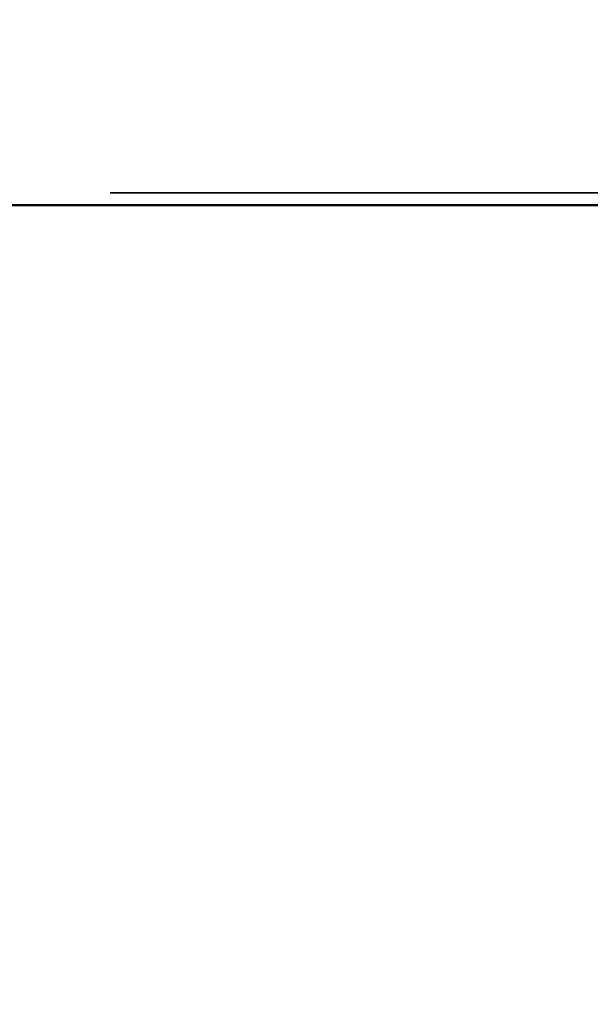
# Model space of a CAD drawing. Units: millimetres. Extents: x -5778 to 24955, y 0 to 20822.
# Drawn here: x 11021 to 11111, y 17402 to 17558 of the extents above; entities that cross this region are included whole.
import ezdxf

# ---------------------------------------------------------------- set-up
doc = ezdxf.new("R2010")
doc.units = ezdxf.units.MM
doc.layers.add('MD_Visible', color=7, linetype='Continuous', lineweight=50)
doc.layers.add('MD_Visible Narrow', color=7, linetype='Continuous', lineweight=35)
doc.styles.get("Standard").update_dxf_attribs({"font": 'arial.ttf'})
doc.dimstyles.new('ISO-25', dxfattribs={"dimtxt": 2.5, "dimasz": 2.5, "dimexe": 1.25, "dimexo": 0.625, "dimtad": 1, "dimtxsty": 'Standard', "dimcen": 2.5, "dimadec": 0, "dimazin": 0, "dimtfac": 1, "dimtmove": 0, "dimatfit": 3, "dimfxl": 1, "dimarcsym": 0})

# ---------------------------------------------------------------- blocks, each defined once
blk = doc.blocks.new('CustomObjectsInViewport4_0')
at = {"layer": 'MD_Visible', "extrusion": (0, 1, 0)}
blk.add_line((9667.22, 17528.68), (10072.22, 17528.68), dxfattribs=at)
at = {"layer": 'MD_Visible Narrow', "extrusion": (0, 1, 0)}
blk.add_line((10051.97, 17530.68), (9687.47, 17530.68), dxfattribs=at)
blk = doc.blocks.new('*D6')
at = {"color": 0, "lineweight": -2, "transparency": 16777216}
for p, q in [((7410.42, 20138.26), (7410.42, 20179.51)), ((15267.62, 20138.26), (15267.62, 20179.51)), ((7585.42, 20178.26), (15092.62, 20178.26))]:
    blk.add_line(p, q, dxfattribs=at)
at = {"color": 0, "transparency": 16777216}
for points in [[(7585.42, 20207.42), (7585.42, 20149.09), (7410.42, 20178.26)], [(15092.62, 20207.42), (15092.62, 20149.09), (15267.62, 20178.26)]]:
    blk.add_solid(points, dxfattribs=at)
at = {"layer": 'Defpoints', "color": 0, "transparency": 16777216}
for p in [(15267.62, 20178.26), (15267.62, 15825.6), (7410.42, 15656.83)]:
    blk.add_point(p, dxfattribs=at)
at = {"color": 0, "transparency": 16777216, "insert": (11339.02, 20424.19), "char_height": 325, "attachment_point": 5}
blk.add_mtext('790', dxfattribs=at)

msp = doc.modelspace()

# ---------------------------------------------------------------- block references
msp.add_blockref('CustomObjectsInViewport4_0', (1347.9, 0))

# ---------------------------------------------------------------- dimensions: what is measured, and where the dimension line sits
dim = msp.add_linear_dim(base=(15267.62, 20178.26), p1=(7410.42, 15656.83), p2=(15267.62, 15825.6), text='790', dimstyle='ISO-25', override={"dimtxt": 325, "dimasz": 175, "dimgap": 80, "dimtad": 3, "dimdec": 0, "dimlfac": 0.1, "dimrnd": 5, "dimfxl": 40, "dimfxlon": 1})
dim.commit()
dim.dimension.update_dxf_attribs({"geometry": '*D6', "text_midpoint": (11339.02, 20424.19)})

doc.saveas('drawing.dxf')
